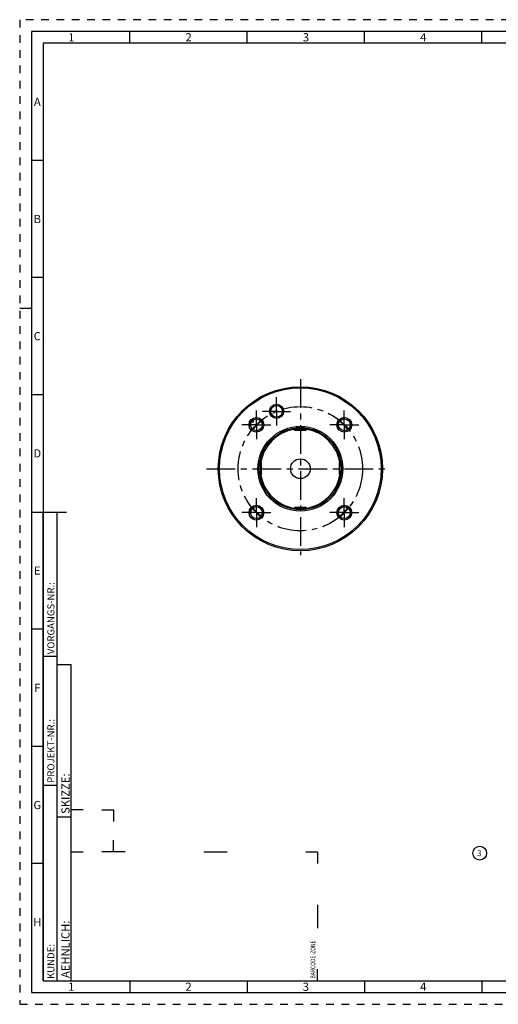
# Model space of a CAD drawing. Units: millimetres. Extents: x 0 to 594, y 0 to 420.
# Drawn here: x 0 to 204, y 0 to 420 of the extents above; entities that cross this region are included whole.
import ezdxf

# ---------------------------------------------------------------- set-up
doc = ezdxf.new("R2010")
doc.units = ezdxf.units.MM
doc.header["$LTSCALE"] = 32.67
doc.linetypes.add('CENTER', pattern=[0.6, 0.375, -0.075, 0.075, -0.075])
doc.linetypes.add('HIDDEN', pattern=[0.2, 0.1, -0.1])
for name, color, linetype in [('241052-000-04-ED1_FORMAT', 7, 'CONTINUOUS'), ('241052-000-04-ED1_REF', 7, 'CONTINUOUS'), ('30319388_AXIS', 7, 'CONTINUOUS'), ('COLLECTION02', 7, 'CONTINUOUS'), ('HSK-A63_MOD70_AXIS', 7, 'CONTINUOUS'), ('HSK-A63_MOD70_CL', 7, 'CONTINUOUS'), ('K2865-24_HP_CL', 7, 'CONTINUOUS')]:
    doc.layers.add(name, color=color, linetype=linetype)
doc.styles.get("Standard").update_dxf_attribs({"font": 'TXT.SHX', "width": 0.7})
doc.styles.add('TEXTSTYLE_2', font='TXT.SHX', dxfattribs={"width": 0.675})

# ---------------------------------------------------------------- blocks, each defined once
blk = doc.blocks.new('BARCODEBOX_BL0', base_point=(74.5, 46.5))
at = {"layer": '241052-000-04-ED1_FORMAT', "color": 3, "linetype": 'CONTINUOUS'}
for p, q in [((27, 83), (22, 83)), ((35, 83), (40, 83)), ((40, 83), (40, 78)), ((40, 65), (40, 70)), ((22, 65), (27, 65)), ((45, 65), (35, 65)), ((78.5, 65), (88.5, 65)), ((122, 65), (127, 65)), ((127, 65), (127, 60)), ((127, 42.5), (127, 32.5)), ((127, 10), (127, 15))]:
    blk.add_line(p, q, dxfattribs=at)
at = {"layer": '241052-000-04-ED1_FORMAT', "color": 2, "linetype": 'CONTINUOUS', "width": 0.787698}
blk.add_text('BARCODE-ZONE', height=2, rotation=90, dxfattribs=at).set_placement((126, 11))
blk = doc.blocks.new('BALLOON_BL3', base_point=(196.1, 64.48))
at = {"layer": '241052-000-04-ED1_REF', "color": 3, "linetype": 'CONTINUOUS'}
blk.add_circle((196.1, 64.48), 2.94, dxfattribs=at)
at = {"layer": '241052-000-04-ED1_REF', "color": 2, "linetype": 'CONTINUOUS', "insert": (194.97, 65.73), "char_height": 2.5, "width": 2.2619, "attachment_point": 1, "line_spacing_factor": 0.9}
blk.add_mtext('3', dxfattribs=at)

msp = doc.modelspace()

# ---------------------------------------------------------------- linework, layer by layer
at = {"layer": '241052-000-04-ED1_FORMAT', "color": 6, "linetype": 'HIDDEN'}
for p, q in [((0, 420), (0, 0)), ((594, 420), (0, 420)), ((0, 0), (594, 0))]:
    msp.add_line(p, q, dxfattribs=at)
at = {"layer": '241052-000-04-ED1_FORMAT', "color": 7, "linetype": 'CONTINUOUS'}
for p, q in [((5, 415), (5, 5)), ((589, 415), (5, 415)), ((5, 210), (20, 210)), ((5, 5), (589, 5))]:
    msp.add_line(p, q, dxfattribs=at)
at = {"layer": '241052-000-04-ED1_FORMAT', "color": 3, "linetype": 'CONTINUOUS'}
for p, q in [((47, 410), (47, 415)), ((97, 410), (97, 415)), ((147, 410), (147, 415)), ((197, 410), (197, 415)), ((10, 410), (10, 10)), ((405.3013, 410), (10, 410)), ((10, 360), (5, 360)), ((10, 310), (5, 310)), ((0, 297), (5, 297)), ((10, 260), (5, 260)), ((10, 10), (10, 210)), ((10, 210), (16, 210)), ((16, 10), (16, 210)), ((16, 10), (16, 210)), ((10, 160), (5, 160)), ((10, 148.5), (16, 148.5)), ((16, 10), (16, 145)), ((16, 145), (22, 145)), ((22, 10), (22, 145)), ((10, 110), (5, 110)), ((10, 93.5), (16, 93.5)), ((16, 80), (22, 80)), ((10, 60), (5, 60)), ((10, 10), (16, 10)), ((10, 10), (209.0001, 10)), ((16, 10), (22, 10)), ((47, 10), (47, 5)), ((97, 10), (97, 5)), ((147, 10), (147, 5)), ((197, 10), (197, 5))]:
    msp.add_line(p, q, dxfattribs=at)
at = {"layer": '30319388_AXIS', "color": 3, "linetype": 'CENTER'}
for p, q in [((119.6401, 266.6571), (119.6401, 191.5352)), ((79.6258, 228.4545), (157.9257, 228.4545))]:
    msp.add_line(p, q, dxfattribs=at)
at = {"layer": 'COLLECTION02', "color": 3, "linetype": 'CENTER'}
msp.add_circle((119.6401, 228.4545), 26.5, dxfattribs=at)
at = {"layer": 'HSK-A63_MOD70_AXIS', "color": 3, "linetype": 'CENTER'}
for p, q in [((109.499, 252.9373), (109.499, 258.9373)), ((100.9018, 247.1928), (100.9018, 253.3428)), ((109.499, 252.9373), (103.499, 252.9373)), ((109.499, 252.9373), (109.499, 246.9373)), ((109.499, 252.9373), (115.499, 252.9373)), ((138.3784, 247.1928), (138.3784, 253.3428)), ((100.9018, 247.1928), (94.7518, 247.1928)), ((100.9018, 247.1928), (100.9018, 241.0428)), ((100.9018, 247.1928), (107.0518, 247.1928)), ((138.3784, 247.1928), (132.2284, 247.1928)), ((138.3784, 247.1928), (138.3784, 241.0428)), ((138.3784, 247.1928), (144.5284, 247.1928)), ((100.9018, 209.7162), (100.9018, 215.8662)), ((138.3784, 209.7162), (138.3784, 215.8662)), ((100.9018, 209.7162), (94.7518, 209.7162)), ((100.9018, 209.7162), (100.9018, 203.5662)), ((100.9018, 209.7162), (107.0518, 209.7162)), ((138.3784, 209.7162), (132.2284, 209.7162)), ((138.3784, 209.7162), (144.5284, 209.7162)), ((138.3784, 209.7162), (138.3784, 203.5662))]:
    msp.add_line(p, q, dxfattribs=at)
at = {"layer": 'HSK-A63_MOD70_CL', "color": 7, "linetype": 'CONTINUOUS'}
for p, q in [((98.7436, 248.4545), (99.6401, 248.4545)), ((99.6401, 248.4545), (99.6401, 249.351))]:
    msp.add_line(p, q, dxfattribs=at)
for centre, radius in [((119.6401, 228.4545), 35), ((119.6401, 228.4545), 34.5), ((109.499, 252.9373), 3), ((109.499, 252.9373), 2.5), ((100.9018, 247.1928), 3.15), ((100.9018, 247.1928), 2.5), ((138.3784, 247.1928), 3.15), ((138.3784, 247.1928), 2.5), ((119.6401, 228.4545), 18.0774), ((119.6401, 228.4545), 17.5), ((119.6401, 228.4545), 4.2), ((100.9018, 209.7162), 3.15), ((100.9018, 209.7162), 2.5), ((138.3784, 209.7162), 3.15), ((138.3784, 209.7162), 2.5)]:
    msp.add_circle(centre, radius, dxfattribs=at)
at = {"layer": 'HSK-A63_MOD70_CL', "color": 3, "linetype": 'CONTINUOUS'}
for centre in [(100.9018, 247.1928), (138.3784, 247.1928), (100.9018, 209.7162), (138.3784, 209.7162)]:
    msp.add_arc(centre, 3, 255, 195, dxfattribs=at)
at = {"layer": 'HSK-A63_MOD70_CL', "color": 9, "linetype": 'CONTINUOUS'}
for radius, start, end in [(26.5, 129.592718, 140.40726), (26.5, 39.59274, 50.407282), (17, 99.245381, 170.754619), (17, 9.245381, 80.754619), (17, 189.245381, 260.754619), (17, 279.245381, 350.754619), (26.5, 219.59274, 230.407282), (26.5, 309.592718, 320.40726)]:
    msp.add_arc((119.6401, 228.4545), radius, start, end, dxfattribs=at)
at = {"layer": 'HSK-A63_MOD70_CL', "color": 7, "linetype": 'CONTINUOUS'}
for start, end in [(129.594278, 140.405722), (39.594278, 50.405722), (219.594278, 230.405722), (309.594278, 320.405722)]:
    msp.add_arc((119.6401, 228.4545), 26.25, start, end, dxfattribs=at)
at = {"layer": 'K2865-24_HP_CL', "color": 7, "linetype": 'CONTINUOUS'}
for p, q in [((116.8901, 245.3545), (116.8901, 245.7369)), ((117.2901, 244.9545), (121.9901, 244.9545)), ((122.3901, 245.3545), (122.3901, 245.7369)), ((102.7401, 231.2045), (102.3578, 231.2045)), ((136.5401, 231.2045), (136.9224, 231.2045)), ((103.1401, 226.1045), (103.1401, 230.8045)), ((136.1401, 230.8045), (136.1401, 226.1045)), ((102.7401, 225.7045), (102.3578, 225.7045)), ((136.5401, 225.7045), (136.9224, 225.7045)), ((116.8901, 211.5545), (116.8901, 211.1722)), ((121.9901, 211.9545), (117.2901, 211.9545)), ((122.3901, 211.5545), (122.3901, 211.1722))]:
    msp.add_line(p, q, dxfattribs=at)
at = {"layer": 'K2865-24_HP_CL', "color": 9, "linetype": 'CONTINUOUS'}
for p, q in [((116.8901, 245.3545), (122.3901, 245.3545)), ((102.7401, 225.7045), (102.7401, 231.2045)), ((136.5401, 225.7045), (136.5401, 231.2045)), ((116.8901, 211.5545), (122.3901, 211.5545))]:
    msp.add_line(p, q, dxfattribs=at)
at = {"layer": 'K2865-24_HP_CL', "color": 7, "linetype": 'CONTINUOUS'}
for centre, start, end in [((117.2901, 245.3545), 180, 270), ((121.9901, 245.3545), 270, 360), ((102.7401, 230.8045), 0, 90), ((136.5401, 230.8045), 90, 180), ((102.7401, 226.1045), 270, 360), ((136.5401, 226.1045), 180, 270), ((117.2901, 211.5545), 90, 180), ((121.9901, 211.5545), 0, 90)]:
    msp.add_arc(centre, 0.4, start, end, dxfattribs=at)

# ---------------------------------------------------------------- block references
at = {"layer": '241052-000-04-ED1_FORMAT', "color": 3, "linetype": 'CONTINUOUS'}
msp.add_blockref('BARCODEBOX_BL0', (74.5, 46.5), dxfattribs=at)
at = {"layer": '241052-000-04-ED1_REF', "color": 3, "linetype": 'CONTINUOUS'}
msp.add_blockref('BALLOON_BL3', (196.0981, 64.4761), dxfattribs=at)

# ---------------------------------------------------------------- texts
at = {"layer": '241052-000-04-ED1_FORMAT', "color": 90, "linetype": 'CONTINUOUS', "char_height": 3.5, "attachment_point": 2, "line_spacing_factor": 0.9, "style": 'TEXTSTYLE_2'}
for s, insert, width in [('1', (22, 414.25), 2), ('2', (72, 414.25), 2.75), ('3', (122, 414.25), 2.5), ('4', (172, 414.25), 2.75), ('A', (7.5, 386.75), 3), ('B', (7.5, 336.75), 2.75), ('C', (7.5, 286.75), 2.916667), ('D', (7.5, 236.75), 3.166667), ('E', (7.5, 186.75), 2.5), ('F', (7.5, 136.75), 2.5), ('G', (7.5, 86.75), 2.75), ('H', (7.5, 36.75), 2.75), ('1', (22, 9.25), 2), ('2', (72, 9.25), 2.75), ('3', (122, 9.25), 2.5), ('4', (172, 9.25), 2.75)]:
    msp.add_mtext(s, dxfattribs=dict(at, insert=insert, width=width))
at = {"layer": '241052-000-04-ED1_FORMAT', "color": 2, "linetype": 'CONTINUOUS', "attachment_point": 1, "rotation": 90, "line_spacing_factor": 0.9}
for s, insert, char_height, width in [('VORGANGS-NR.:', (11.8036, 149.3182), 3, 28.857143), ('PROJEKT-NR.:', (11.8036, 94.5009), 3, 25.714286), ('SKIZZE:', (17.75, 81.225), 3.5, 17), ('AEHNLICH:', (17.75, 11.225), 3.5, 22.416667), ('KUNDE:', (11.8036, 10.7957), 3, 13)]:
    msp.add_mtext(s, dxfattribs=dict(at, insert=insert, char_height=char_height, width=width))

doc.saveas('drawing.dxf')
